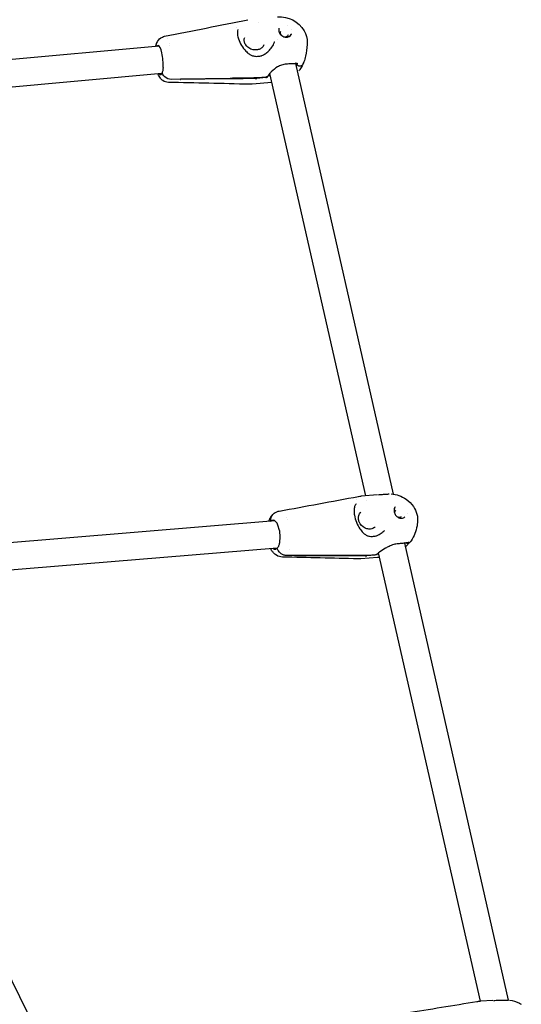
# Model space of a CAD drawing. Units: millimetres. Extents: x 217068 to 276468, y -4101 to 16899.
# Drawn here: x 223753 to 224045, y 5240 to 5813 of the extents above; entities that cross this region are included whole.
import ezdxf

# ---------------------------------------------------------------- set-up
doc = ezdxf.new("R2010")
doc.units = ezdxf.units.MM
doc.header["$LTSCALE"] = 15
doc.layers.add('P001', color=131, linetype='Continuous')

msp = doc.modelspace()

# ---------------------------------------------------------------- linework, layer by layer
at = {"layer": 'P001'}
for p, q in [((223878.78, 5808.42), (223878.78, 5808.42)), ((223891.48, 5811.36), (223891.48, 5811.36)), ((223908.33, 5809.42), (223908.33, 5809.42)), ((223909.52, 5802.63), (223909.52, 5802.63)), ((223909.84, 5802.77), (223909.84, 5802.77)), ((223909.98, 5802.84), (223909.98, 5802.84)), ((223909.98, 5802.84), (223909.98, 5802.84)), ((223910.05, 5802.88), (223910.05, 5802.88)), ((223833.95, 5797.47), (223510.34, 5768.36)), ((223838.58, 5801.96), (223838.58, 5801.96)), ((223839.8, 5798.82), (223839.8, 5798.82)), ((223840.02, 5798.01), (223840.02, 5798.01)), ((223901.16, 5800.11), (223901.16, 5800.09)), ((223887.86, 5792.09), (223887.86, 5792.09)), ((223913.17, 5788.15), (223913.17, 5788.15)), ((223970.31, 5536.86), (223913.35, 5787.33)), ((223913.41, 5788.17), (223913.41, 5788.17)), ((223913.41, 5788.17), (223913.41, 5788.17)), ((223835.38, 5781.53), (223517.42, 5752.93)), ((223895.97, 5779.23), (223890.77, 5778.77)), ((223890.95, 5779.25), (223896.15, 5779.72)), ((223954.1, 5535.99), (223898.24, 5781.62)), ((223846.29, 5778.27), (223841, 5778.18)), ((223874.95, 5778.48), (223846.2, 5778.03)), ((223846.38, 5778.52), (223875.13, 5778.97)), ((223899.42, 5776.42), (223888.05, 5775.4)), ((223949.03, 5533.76), (223949.03, 5533.76)), ((223960.97, 5536.56), (223951.39, 5535.77)), ((223954.71, 5533.32), (223954.71, 5533.32)), ((223977.6, 5533.95), (223977.6, 5533.95)), ((223901.29, 5521.43), (223627.96, 5498.88)), ((223903.69, 5527.06), (223903.69, 5527.06)), ((223905.36, 5526.7), (223905.36, 5526.7)), ((223907.95, 5523.23), (223907.95, 5523.23)), ((223908.44, 5522.02), (223908.44, 5522.02)), ((223978.52, 5525.57), (223978.52, 5525.57)), ((223900.01, 5521.35), (223898.98, 5521.27)), ((223900.04, 5521.33), (223900.01, 5521.35)), ((223965.04, 5515.83), (223965.03, 5515.82)), ((223954.81, 5512.86), (223954.81, 5512.86)), ((223902.61, 5505.48), (223635.39, 5483.44)), ((223909.56, 5504.63), (223909.56, 5504.63)), ((223976.68, 5508.88), (223976.68, 5508.89)), ((223976.74, 5508.89), (223976.74, 5508.89)), ((223976.74, 5508.89), (223976.74, 5508.89)), ((224037.23, 5242.62), (223976.79, 5508.39)), ((223912.79, 5501.25), (223907.78, 5501.26)), ((223939.81, 5501.04), (223912.61, 5501.08)), ((223912.97, 5501.44), (223940.17, 5501.4)), ((223960.88, 5500.08), (223951.34, 5499.3)), ((223959.69, 5501.47), (223954.78, 5501.07)), ((223955.14, 5501.42), (223960.04, 5501.83)), ((223960.88, 5500.09), (223960.89, 5500.09)), ((224020.96, 5242.01), (223961.65, 5502.79)), ((223765.55, 5218.38), (223633.13, 5488.04)), ((224028.14, 5242.39), (224020.85, 5242)), ((224020.96, 5242.01), (224020.96, 5242.01)), ((224020.99, 5241.88), (224020.99, 5241.88)), ((224028.13, 5242.39), (224028.14, 5242.39)), ((224037.3, 5242.33), (224037.3, 5242.33))]:
    msp.add_line(p, q, dxfattribs=at)
for points in [[(223902.81, 5814.52, -0.293727), (223918.29, 5806.41, -0.13073), (223920.05, 5799.62, -0.008462), (223920.02, 5798.63)], [(223837.08, 5803.23, 0.00052), (223861.33, 5808.05, 0.000388), (223885.6, 5812.9)], [(223903.62, 5807.89, 0.089909), (223903.46, 5807.02, 0.05954), (223903.55, 5806.26, 0.072156), (223904, 5805.12, 0.133552), (223905.84, 5803.27, 0.097466), (223907.32, 5802.77, 0.053433), (223908.09, 5802.75)], [(223832.41, 5798.96, -0.037794), (223832.96, 5800.14, -0.158301), (223835.79, 5802.82, -0.060719), (223837.05, 5803.23)], [(223837.05, 5803.23, 0.000799), (223837.05, 5803.23)], [(223879.77, 5807.15, 0.064473), (223879.47, 5805.86, 0.053789), (223879.48, 5804.24, 0.050793), (223880.01, 5801.78, 0.113254), (223884.41, 5794.55, 0.047284), (223886.28, 5792.97, 0.046995), (223887.86, 5792.09)], [(223894.88, 5798.36, -0.127896), (223893.6, 5796.56, -0.090223), (223892.01, 5795.65, -0.081281), (223890.08, 5795.3, -0.202992), (223885.02, 5797.34, -0.094565), (223883.79, 5799.17, -0.092159), (223883.39, 5800.93, -0.09949), (223883.67, 5802.62)], [(223904.5, 5806, 0.12784), (223904.41, 5805.12, 0.090207), (223904.65, 5804.41, 0.091961), (223905.25, 5803.68, 0.180777), (223907.2, 5802.98, 0.080553), (223908.01, 5803.13, 0.103558), (223908.74, 5803.57, 0.112777), (223909.17, 5804.22)], [(223908.09, 5802.75, 0.116937), (223909.75, 5803.29, 0.124346), (223910.8, 5804.37, 0.039567), (223910.98, 5804.76)], [(223910.85, 5807.27, -0.000285), (223910.86, 5807.27)], [(223910.99, 5804.77, -0.001357), (223910.98, 5804.76)], [(223831.92, 5797.28, -0.018483), (223832.17, 5798.24, -0.017069), (223832.41, 5798.96)], [(223832.18, 5797.31, -0.110842), (223832.41, 5798.96)], [(223832.48, 5797.34, -0.024733), (223832.59, 5797.5, -0.030838), (223832.71, 5797.65, -0.056814), (223832.88, 5797.79, -0.078874), (223833.07, 5797.88, -0.088913), (223833.26, 5797.9)], [(223893.75, 5792.08, 0.055258), (223895.62, 5793.04, 0.048148), (223897.52, 5794.58, 0.101959), (223901.03, 5799.77, 0.006073), (223901.16, 5800.09)], [(223902.85, 5801.5, 0.000288), (223902.84, 5801.5)], [(223920.01, 5798.5, -0.049902), (223919.13, 5791.67, -0.032363), (223918.14, 5788.42)], [(223887.86, 5792.09, 0.040733), (223888.77, 5791.79, 0.080103), (223891.29, 5791.59)], [(223891.29, 5791.59, 0.024767), (223892.58, 5791.76)], [(223892.58, 5791.76, 0.029674), (223893.39, 5791.96, 0.015255), (223893.75, 5792.08)], [(223836.17, 5785.11, -0.00887), (223836.11, 5784.41, -0.010347), (223836.03, 5783.76, -0.024648), (223835.83, 5782.72, -0.025285), (223835.64, 5782.1, -0.003738), (223835.61, 5782.03)], [(223907.96, 5787.08, 0.070145), (223905.12, 5786.47, 0.045056), (223902.85, 5785.41, 0.060643), (223899.18, 5782.64, 0.018821), (223898.46, 5781.87, 0.025299), (223897.9, 5781.18, 0.025221), (223897.66, 5780.79, 0.012954), (223897.58, 5780.64)], [(223914.64, 5787.29, 0.020841), (223914.52, 5787.3, 0.012843), (223914.33, 5787.32, 0.012739), (223913.93, 5787.33, 0.007979), (223913.22, 5787.33, 0.004388), (223912.37, 5787.3, 0.00242), (223911.4, 5787.26, 0.002673), (223908.58, 5787.11, 0.000919), (223907.96, 5787.07)], [(223907.96, 5787.08, 0.002201), (223907.96, 5787.08)], [(223917.31, 5786.69, -0.101904), (223916.88, 5786.23, -0.118067), (223916.09, 5785.9, -0.095471), (223915.28, 5785.92, -0.125174), (223914.25, 5786.43, -0.098594), (223913.75, 5787.07, -0.039811), (223913.65, 5787.33)], [(223918.14, 5788.42, -0.061059), (223915.81, 5783.98, -0.013488), (223915.24, 5783.2)], [(223918.14, 5788.42, -0.042212), (223917.31, 5786.69)], [(223839.25, 5776.4, -0.150293), (223836, 5777.5, -0.071713), (223834.62, 5778.82, -0.041261), (223833.83, 5780.02, -0.024996), (223833.3, 5781.11, -0.004423), (223833.21, 5781.34)], [(223834.6, 5780.97, 0.135736), (223834.9, 5781.03, 0.069351), (223835.08, 5781.15, 0.050905), (223835.26, 5781.35, 0.024714), (223835.36, 5781.5, 0.017696), (223835.45, 5781.66, 0.01504), (223835.54, 5781.84, 0.013241), (223835.61, 5782.03)], [(223841, 5778.18, -0.180865), (223837.14, 5779.61, -0.120216), (223835.77, 5781.54, -0.030054), (223835.61, 5782.03)], [(223875.13, 5778.97, -0.001482), (223886.23, 5779.15, -0.000663), (223889.92, 5779.2)], [(223889.92, 5779.2, 0.000504), (223889.95, 5779.2)], [(223896.15, 5779.72, 0.134425), (223897.08, 5780.05, 0.126965), (223897.58, 5780.64)], [(223897.41, 5780.18, -0.146152), (223896.81, 5779.51, -0.066855)], [(223897.79, 5781.01, -0.000919), (223897.41, 5780.18)], [(223897.94, 5781.23, 0.036329), (223897.91, 5780.98, 0.132042), (223898.01, 5780.5, 0.119801), (223898.25, 5780.23, 0.05805), (223898.45, 5780.13, 0.02975), (223898.59, 5780.08)], [(223886.47, 5775.34, 0.000932), (223839.25, 5776.4)], [(223846.2, 5778.03, 0.008068), (223846.29, 5778.27)], [(223846.29, 5778.27, 0.007359), (223846.38, 5778.52)], [(223889.74, 5778.71, -0.001749), (223878.64, 5778.53, -0.000435), (223874.95, 5778.48)], [(223886.48, 5775.34, -0.001646), (223886.47, 5775.34)], [(223888, 5775.39, -0.02835), (223886.48, 5775.34)], [(223888, 5775.39, 0.000687), (223888, 5775.39)], [(223889.77, 5778.71, -0.000515), (223889.74, 5778.71)], [(223903.8, 5527.07, 0.00046), (223949.82, 5535.56)], [(223949.81, 5535.56, -0.025186), (223951.4, 5535.77)], [(223961.52, 5536.6, -0.002214), (223962.92, 5536.7, 0.000899), (223965.02, 5536.84, 0.0033), (223966.99, 5536.99)], [(223966.99, 5536.99, -0.016279), (223967.83, 5537.04)], [(223968.92, 5537.01, -0.00075), (223968.95, 5537.01)], [(223968.95, 5537.01, -0.135538), (223977.6, 5533.95)], [(223977.6, 5533.95, -0.089547), (223981.9, 5529.65, -0.181458), (223984.25, 5520.37, -0.012247), (223984.15, 5519.55, -0.007362), (223983.97, 5518.51)], [(223948.64, 5531.26, 0.115416), (223947.68, 5529.72, 0.048684), (223947.39, 5528.55, 0.039293), (223947.3, 5527.12, 0.042655), (223947.53, 5524.72, 0.098978), (223950.78, 5516.68, 0.051335), (223952.61, 5514.44, 0.046541), (223953.93, 5513.35, 0.034835), (223954.81, 5512.86)], [(223971.29, 5529.47, 0.113221), (223970.76, 5528.61, 0.054014), (223970.61, 5528.01, 0.055998), (223970.61, 5527.19, 0.082993), (223971.06, 5525.56, 0.088565), (223972.14, 5523.99, 0.061553), (223972.98, 5523.33, 0.072802), (223973.93, 5522.93, 0.08037), (223974.93, 5522.85)], [(223971.46, 5527.52, 0.177248), (223970.93, 5526.35, 0.062135), (223970.96, 5525.78)], [(223897.65, 5521.13, -0.045222), (223898.54, 5523.11, -0.058912), (223899.8, 5524.86, -0.008902), (223900, 5525.06)], [(223898.98, 5521.27, -0.077789), (223898.91, 5522.73, -0.174098), (223900, 5525.06)], [(223898.98, 5521.27, -0.0642), (223899.42, 5521.62, -0.099878), (223900.01, 5521.82, -0.103581), (223900.61, 5521.78, -0.022124), (223900.76, 5521.73)], [(223900, 5525.06, -0.079121), (223901.93, 5526.46, -0.071264), (223903.69, 5527.06)], [(223959.68, 5517.9, -0.126838), (223957.76, 5516.78, -0.090077), (223955.92, 5516.59, -0.092323), (223953.75, 5517.18, -0.182317), (223950.35, 5520.73, -0.08088), (223949.89, 5522.64, -0.089389), (223950.07, 5524.47, -0.126051), (223951.2, 5526.39)], [(223972.26, 5523.87, 0.09819), (223973.25, 5523.48, 0.099323), (223974.12, 5523.5, 0.140402), (223974.99, 5523.98)], [(223974.93, 5522.85, 0.091379), (223976.05, 5523.15, 0.084076), (223976.86, 5523.72)], [(223898.95, 5521.24, -0.004188), (223898.98, 5521.27)], [(223960.34, 5512.75, 0.042635), (223961.94, 5513.46, 0.049751), (223964.11, 5514.98, 0.019621), (223965.03, 5515.82)], [(223983.97, 5518.51, -0.094946), (223980.61, 5509.72)], [(223983.97, 5518.51, -0.00029), (223983.97, 5518.51)], [(223954.81, 5512.86, 0.034874), (223955.43, 5512.61, 0.03611), (223956.3, 5512.41, 0.053426), (223957.97, 5512.32)], [(223957.97, 5512.32, 0.028694), (223959.2, 5512.46)], [(223959.2, 5512.46, 0.03574), (223960.2, 5512.7, 0.005685), (223960.34, 5512.75)], [(223905.63, 5500.31, -0.132859), (223902.2, 5501.35, -0.066965), (223900.51, 5502.73, -0.046738), (223899.36, 5504.22, -0.022331), (223898.81, 5505.17)], [(223900.79, 5504.99, 0.110269), (223901.46, 5504.89, 0.102435), (223902.05, 5505.06, 0.067294), (223902.5, 5505.38, 0.010166), (223902.58, 5505.45)], [(223903.87, 5508.06, -0.025731), (223903.58, 5507.14, -0.028655), (223903.27, 5506.44, -0.031292), (223902.96, 5505.92, -0.039243), (223902.63, 5505.5, -0.006327), (223902.58, 5505.45)], [(223907.78, 5501.26, -0.093565), (223905.98, 5501.62, -0.23467), (223902.6, 5505.34, -0.005445), (223902.58, 5505.45)], [(223972.94, 5508.05, 0.053737), (223970.55, 5507.63, 0.026014), (223968.99, 5507.1, 0.017452), (223967.68, 5506.53, 0.019844), (223965.61, 5505.43, 0.028193), (223962.14, 5503.17, 0.018581), (223961.17, 5502.4, 0.006405), (223961, 5502.24)], [(223972.94, 5508.05, 0.002839), (223972.95, 5508.05)], [(223979.18, 5508.84, -0.000172), (223978.75, 5508.74, -0.016567), (223977.5, 5508.5, -0.010366), (223976.22, 5508.32, -0.006684), (223975.23, 5508.21, -0.005101), (223974.13, 5508.12, -0.003656), (223972.95, 5508.04)], [(223979.5, 5508.56, -0.132613), (223978.81, 5508.17, -0.211972), (223977.24, 5508.46)], [(223979.5, 5508.56, 0.002851), (223979.3, 5508.36, 0.000565), (223978.54, 5507.58, -0.009667), (223977.26, 5506.31)], [(223980.61, 5509.72, -0.052432), (223980.31, 5509.35, -0.011828), (223980.2, 5509.23, -0.003121), (223980.05, 5509.1, 0.008534), (223979.5, 5508.56)], [(223949.67, 5499.25, 0.000724), (223905.69, 5500.31)], [(223912.61, 5501.08, 0.013212), (223912.79, 5501.25)], [(223912.79, 5501.25, 0.012399), (223912.97, 5501.44)], [(223953.81, 5501.03, -0.001357), (223943.3, 5501.03, -0.000338), (223939.81, 5501.04)], [(223940.17, 5501.4, -0.001184), (223950.67, 5501.4, -0.000531), (223954.16, 5501.38)], [(223949.68, 5499.25, -0.000487), (223949.67, 5499.25)], [(223951.29, 5499.29, -0.025645), (223949.76, 5499.25)], [(223953.83, 5501.03, -0.000577), (223953.81, 5501.03)], [(223954.16, 5501.38, 0.00057), (223954.19, 5501.38)], [(223960.85, 5502.12, -0.223165), (223959.69, 5501.47)], [(223960.04, 5501.83, 0.168713), (223961, 5502.24)], [(223960.73, 5501.97, 0.012979), (223960.67, 5501.9, 0.011473), (223960.64, 5501.86, 0.006244), (223960.63, 5501.85)], [(223962.24, 5500.22, -0.001368), (223961.53, 5500.15, -0.002672), (223961.05, 5500.1, -0.001209), (223960.89, 5500.09)], [(223977.64, 5235.1, 0.000319), (224018.86, 5241.79)], [(224018.82, 5241.79, -0.02699), (224020.84, 5242)], [(224020.85, 5242, 0.000403), (224020.84, 5242)], [(224028.47, 5242.41, -0.004888), (224029.95, 5242.46, -0.002389), (224031.42, 5242.5, 0.000828), (224033.31, 5242.53, 0.006833), (224035.46, 5242.61, 0.001811), (224035.85, 5242.63)], [(224035.85, 5242.63, -0.03082), (224037.13, 5242.62)], [(224037.74, 5242.56, -0.000558), (224037.75, 5242.56)], [(224037.76, 5242.56, -0.081746), (224043.67, 5240.75, -0.01557), (224044.68, 5240.2)]]:
    msp.add_lwpolyline(points, format="xyb", dxfattribs=at)
msp.add_arc((223895.79, 5781.25), 2.02, 275.0592, 301.9488, dxfattribs=at)
for centre, major_axis, ratio, start_param, end_param in [((223833.93, 5789.43), (0.76, -8.47), 0.25599, 1.012011, 3.098428), ((223835.03, 5789.53), (0.76, -8.47), 0.25599, -2.885664, -2.796891), ((223833.93, 5789.43), (0.76, -8.47), 0.25599, -0.344701, -0.04353), ((223835.03, 5789.53), (0.76, -8.47), 0.25599, -0.344701, -0.255753), ((223888.38, 5790.57), (-12.15, 4.62), 0.855456, 2.008422, 2.087836), ((223888.19, 5790.08), (12.15, -4.62), 0.855456, -1.133171, -1.053757), ((223901.81, 5513.45), (0.7, -8.47), 0.409935, -2.9919, -2.807574), ((223900.78, 5513.36), (0.7, -8.47), 0.409935, 0.861605, 2.948021), ((223901.81, 5513.45), (0.7, -8.47), 0.409935, -2.807574, -2.796891), ((223900.78, 5513.36), (0.7, -8.47), 0.409935, -0.344701, -0.193936), ((223901.81, 5513.45), (0.7, -8.47), 0.409935, -0.344701, -0.149596), ((223952.03, 5513.16), (9.19, -9.19), 0.861705, -0.710271, -0.630871), ((223952.39, 5513.52), (-9.19, 9.19), 0.861705, 2.431321, 2.510721)]:
    msp.add_ellipse(centre, major_axis=major_axis, ratio=ratio, start_param=start_param, end_param=end_param, dxfattribs=at)

doc.saveas('drawing.dxf')
